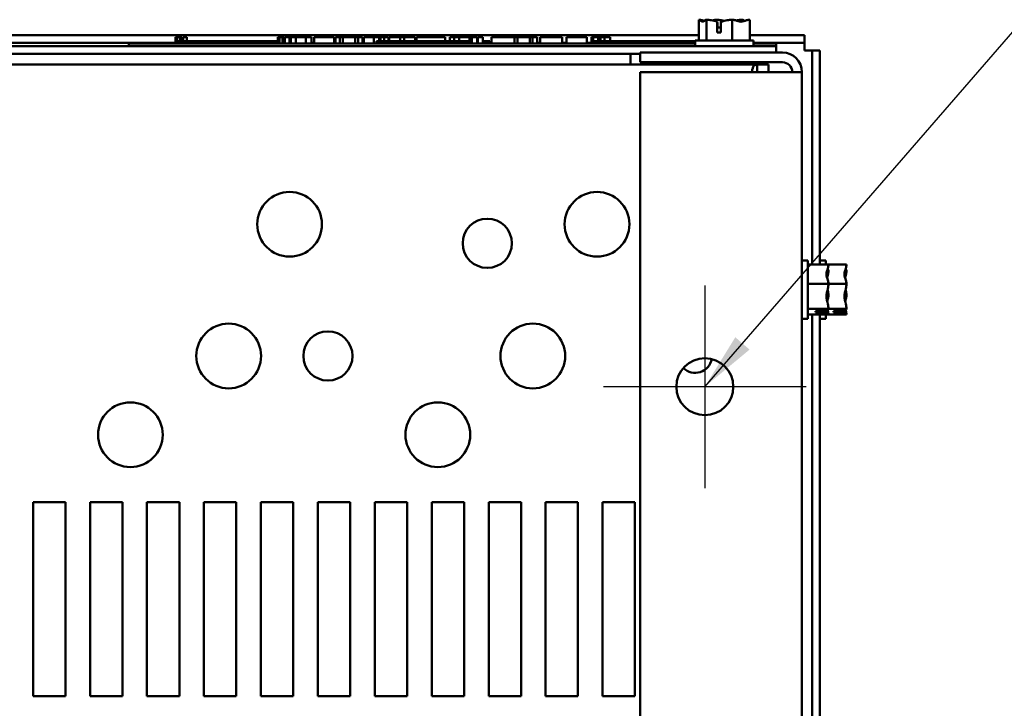
# Model space of a CAD drawing. Units: inches. Extents: x 0.05 to 2.15, y 0.02 to 1.67.
# Drawn here: x 0.36 to 0.53, y 0.41 to 0.53 of the extents above; entities that cross this region are included whole.
import ezdxf

# ---------------------------------------------------------------- set-up
doc = ezdxf.new("R2010")
doc.units = ezdxf.units.IN
doc.header["$LTSCALE"] = 0.1
doc.header["$MEASUREMENT"] = 0
for name, color, linetype, lineweight in [('Center Mark (ANSI)', 7, 'Continuous', 25), ('Symbol (ANSI)', 7, 'Continuous', 25), ('Visible (ANSI)', 7, 'Continuous', 50)]:
    doc.layers.add(name, color=color, linetype=linetype, lineweight=lineweight)
doc.styles.add('Note Text (ANSI)', font='tahoma.ttf')
doc.dimstyles.new('Default (ANSI)$7', dxfattribs={"dimscale": 0.1, "dimtxt": 0.1200000047683716, "dimasz": 0.0984251946210861, "dimexe": 0.125, "dimexo": 0.0625, "dimgap": 0.031496062992126, "dimtad": 0, "dimtih": 1, "dimtoh": 1, "dimrnd": 1e-08, "dimzin": 4, "dimdsep": 46, "dimtxsty": 'Note Text (ANSI)', "dimcen": 0.09, "dimdle": 0.3937007874015748, "dimclrd": 256, "dimclre": 256, "dimclrt": 256, "dimadec": 0, "dimazin": 1, "dimtfac": 1, "dimtofl": 0, "dimtmove": 0, "dimatfit": 3, "dimfxl": 1, "dimtolj": 1, "dimtzin": 4, "dimlwd": -1, "dimlwe": -1, "dimarcsym": 0})

msp = doc.modelspace()

# ---------------------------------------------------------------- linework, layer by layer
at = {"layer": 'Center Mark (ANSI)', "linetype": 'Continuous'}
for p, q in [((0.4787055761022729, 0.4859331142157817), (0.4787055761022729, 0.451155336438004)), ((0.4960944649911618, 0.4685442253268928), (0.4613166872133841, 0.4685442253268928))]:
    msp.add_line(p, q, dxfattribs=at)
at = {"layer": 'Visible (ANSI)'}
for p, q in [((0.4776684203567991, 0.5315220031047065), (0.4776592063408132, 0.5315220031047065)), ((0.4776592063408132, 0.5315220031047065), (0.4776592063408132, 0.527966447549151)), ((0.4776803044970403, 0.5315220031047067), (0.4776684203567991, 0.5315220031047067)), ((0.4789905083024541, 0.5315220031047052), (0.4789812942864683, 0.5315220031047052)), ((0.479020820474667, 0.5315220031047052), (0.4789905083024541, 0.5315220031047052)), ((0.4789905083024541, 0.5315220031047052), (0.4789905083024541, 0.5279664475491498)), ((0.4807379196461806, 0.5315220031047075), (0.4806865093177405, 0.5315220031047075)), ((0.4808373252470306, 0.5292997808824829), (0.4808373252469612, 0.5312006222840939)), ((0.480860111998806, 0.5308553364380386), (0.480860111998806, 0.5301886697713718)), ((0.4814530883926478, 0.5311908013280763), (0.4814530883925258, 0.5292997808824829)), ((0.4833702113972496, 0.5315220031047049), (0.4833398992250366, 0.531522003104705)), ((0.4833702113972496, 0.5315220031047049), (0.4833702113972495, 0.5279664475491495)), ((0.4833913095534766, 0.531522003104705), (0.4833702113972496, 0.5315220031047049)), ((0.4850965245847489, 0.5315220031047073), (0.4850569983965501, 0.5315220031047073)), ((0.4864186125304039, 0.5315220031047059), (0.4863975143741768, 0.5315220031047059)), ((0.4864186125304039, 0.5315220031047059), (0.4864186125304039, 0.5279664475491505)), ((0.4814530883925258, 0.5292997808824829), (0.4808373252470306, 0.5292997808824829)), ((0.480860111998806, 0.5301886697713718), (0.4814530883925831, 0.5301886697713726)), ((0.3310025105406604, 0.5288553364381173), (0.477659206340814, 0.5288553364381171)), ((0.3319277983245003, 0.5275442253270062), (0.3878277801852851, 0.5275442253270062)), ((0.3878277801852836, 0.5285220031047606), (0.3878277801852836, 0.5274108919936494)), ((0.3878277801852836, 0.5285220031047606), (0.3880071426942535, 0.5285220031047606)), ((0.3880071426942535, 0.5285220031047606), (0.3880071426942535, 0.5274108919936494)), ((0.3880071426942535, 0.5285220031047606), (0.3881281583629559, 0.5285220031047606)), ((0.3881281583629559, 0.5285220031047606), (0.3881281583629559, 0.5274108919936495)), ((0.3881281583629559, 0.5285220031047606), (0.3886370724697318, 0.5285220031047606)), ((0.3881500205467198, 0.5274108919936493), (0.3881500205467198, 0.5278553364380937)), ((0.3923166872133864, 0.5278553364380937), (0.3881500205467198, 0.5278553364380937)), ((0.3886370724697318, 0.5285220031047606), (0.3886370724697318, 0.527855336438094)), ((0.3886370724697318, 0.5285220031047606), (0.3887580881384344, 0.5285220031047606)), ((0.3887580881384344, 0.5285220031047606), (0.3889450141266981, 0.5285220031047606)), ((0.3887580881384344, 0.5285220031047606), (0.3887580881384343, 0.5278553364380939)), ((0.3889450141266981, 0.5285220031047606), (0.3889450141266981, 0.5278553364380939)), ((0.3891384230972138, 0.5285220031047606), (0.38978888231649, 0.5285220031047606)), ((0.3891384230972138, 0.5285220031047606), (0.3891384230972138, 0.5278553364380939)), ((0.38978888231649, 0.5285220031047606), (0.38978888231649, 0.5278553364380939)), ((0.3950944649911567, 0.5278553364380937), (0.3923166872133941, 0.5278553364380937)), ((0.3923166872133864, 0.5274108919936493), (0.3923166872133864, 0.5278553364380937)), ((0.3978722427689419, 0.5278553364380937), (0.3950944649911642, 0.5278553364380937)), ((0.3950944649911642, 0.5274108919936493), (0.3950944649911642, 0.5278553364380937)), ((0.4006500205467198, 0.5278553364380937), (0.397872242768942, 0.5278553364380937)), ((0.3978722427689419, 0.5274108919936493), (0.3978722427689419, 0.5278553364380937)), ((0.403411816299777, 0.5278553364380937), (0.4006500205467198, 0.5278553364380937)), ((0.4006500205467198, 0.5274108919936493), (0.4006500205467198, 0.5278553364380937)), ((0.405388234851018, 0.5278553364380936), (0.403411816299777, 0.5278553364380936)), ((0.403411816299777, 0.5274108919936492), (0.403411816299777, 0.5278553364380936)), ((0.405388234851018, 0.5285220031047598), (0.4055675973599878, 0.5285220031047598)), ((0.405388234851018, 0.5285220031047598), (0.405388234851018, 0.5274108919936487)), ((0.4055675973599878, 0.5285220031047598), (0.4056886130286904, 0.5285220031047598)), ((0.4055675973599878, 0.5285220031047598), (0.4055675973599878, 0.5274108919936487)), ((0.4056886130286904, 0.5285220031047598), (0.4061975271354662, 0.5285220031047598)), ((0.4056886130286904, 0.5285220031047598), (0.4056886130286904, 0.5274108919936488)), ((0.4061975271354662, 0.5285220031047598), (0.4063185428041688, 0.5285220031047598)), ((0.4061975271354662, 0.5285220031047598), (0.4061975271354662, 0.5274108919936488)), ((0.4063185428041688, 0.5285220031047598), (0.4065054687924325, 0.5285220031047598)), ((0.4063185428041688, 0.5285220031047598), (0.4063185428041688, 0.5274108919936487)), ((0.4065054687924325, 0.5285220031047598), (0.4065054687924325, 0.5274108919936487)), ((0.4065940695498754, 0.5278553364380936), (0.4065054687924325, 0.5278553364380936)), ((0.4065940695498754, 0.5285220031047598), (0.4074163277988276, 0.5285220031047598)), ((0.4065940695498754, 0.5285220031047598), (0.4065940695498754, 0.5274108919936487)), ((0.4074163277988276, 0.5285220031047598), (0.4074163277988276, 0.5274108919936487)), ((0.4074163277988276, 0.5285220031047629), (0.4076134593770981, 0.5285220031047629)), ((0.4075944649911642, 0.5278553364380936), (0.4074163277988276, 0.5278553364380936)), ((0.4075944649911642, 0.5274108919936492), (0.4075944649911642, 0.5278553364380936)), ((0.407613459377098, 0.5285220031047634), (0.4084598487034825, 0.5285220031047634)), ((0.4076134593770981, 0.5274108919936517), (0.4076134593770981, 0.5285220031047629)), ((0.4084598487034825, 0.5285220031047634), (0.410215656348642, 0.5285220031047629)), ((0.4084598487034825, 0.5274108919936524), (0.4084598487034825, 0.5285220031047634)), ((0.410215656348642, 0.5285220031047629), (0.411174597447152, 0.5285220031047629)), ((0.410215656348642, 0.5274108919936517), (0.410215656348642, 0.5285220031047629)), ((0.411174597447152, 0.5274108919936517), (0.411174597447152, 0.5285220031047629)), ((0.4111745974471534, 0.5275442253270062), (0.4116158003938856, 0.5275442253270062)), ((0.4116158003938843, 0.5285220031047629), (0.4150913991171227, 0.5285220031047629)), ((0.4116158003938843, 0.5274108919936517), (0.4116158003938843, 0.5285220031047629)), ((0.4150913991171227, 0.5274108919936517), (0.4150913991171227, 0.5285220031047629)), ((0.4150913991171242, 0.5275442253270062), (0.4153029964487203, 0.5275442253270062)), ((0.4153029964487188, 0.5285220031047629), (0.4160503402156328, 0.5285220031047629)), ((0.4153029964487188, 0.5274108919936517), (0.4153029964487188, 0.5285220031047629)), ((0.4160503402156328, 0.5285220031047629), (0.4165545721547554, 0.5285220031047632)), ((0.4160503402156328, 0.5274108919936517), (0.4160503402156328, 0.5285220031047629)), ((0.4165545721547554, 0.5285220031047632), (0.4186750475416018, 0.5285220031047632)), ((0.4165545721547554, 0.5274108919936521), (0.4165545721547554, 0.5285220031047632)), ((0.4186750475416018, 0.5285220031047632), (0.4191792794807245, 0.5285220031047628)), ((0.4186750475416018, 0.5274108919936521), (0.4186750475416018, 0.5285220031047632)), ((0.4191792794807245, 0.5285220031047628), (0.4199581377438335, 0.5285220031047628)), ((0.4191792794807244, 0.5274108919936517), (0.4191792794807244, 0.5285220031047628)), ((0.4199581377438335, 0.5274108919936517), (0.4199581377438335, 0.5285220031047628)), ((0.419958137743835, 0.5275442253270062), (0.4201697350754311, 0.5275442253270062)), ((0.4201697350754296, 0.5274108919936525), (0.4201697350754296, 0.5285220031047635)), ((0.4201697350754296, 0.5285220031047635), (0.4208675560626084, 0.528522003104763)), ((0.4208675560626084, 0.528522003104763), (0.4218790881815905, 0.5285220031047629)), ((0.4218791278464312, 0.5285220031047606), (0.4222616237992946, 0.5285220031047606)), ((0.4218791278464312, 0.5285220031047606), (0.4218791278464312, 0.5274108919936494)), ((0.4222616237992946, 0.5285220031047606), (0.4226452002492, 0.5285220031047606)), ((0.4223467045779084, 0.5274108919936492), (0.4223467045779084, 0.5278553364380936)), ((0.4265133712445751, 0.5278553364380936), (0.4223467045779085, 0.5278553364380936)), ((0.4226452002492, 0.5285220031047606), (0.4227835038705745, 0.5285220031047606)), ((0.4227835038705744, 0.5285220031047606), (0.4227835038705744, 0.527855336438094)), ((0.4227835040855085, 0.5285220031047628), (0.4230266169631439, 0.5285220031047628)), ((0.4230266157050214, 0.5285220031047606), (0.4236770749242976, 0.5285220031047606)), ((0.4230266157050214, 0.5285220031047606), (0.4230266157050214, 0.5278553364380939)), ((0.4236770749242976, 0.5285220031047606), (0.4236770749242976, 0.5278553364380939)), ((0.4236770749119151, 0.5285220031047629), (0.4243836734238121, 0.5285220031047629)), ((0.424383673423812, 0.5278553364380962), (0.424383673423812, 0.5285220031047629)), ((0.4245052293377077, 0.5285220031047642), (0.4263690866841075, 0.5285220031047642)), ((0.4245052293377077, 0.5278553364380976), (0.4245052293377077, 0.5285220031047642)), ((0.4263690866841075, 0.5285220031047628), (0.4271074263092515, 0.5285220031047628)), ((0.4263690866841075, 0.5278553364380962), (0.4263690866841075, 0.5285220031047628)), ((0.4292911490223453, 0.5278553364380936), (0.4265133712445827, 0.5278553364380936)), ((0.4265133712445751, 0.5274108919936492), (0.4265133712445751, 0.5278553364380936)), ((0.4271074263092515, 0.5285220031047642), (0.4289712836556513, 0.5285220031047642)), ((0.4271074263092515, 0.5278553364380962), (0.4271074263092515, 0.5285220031047628)), ((0.4289712836556513, 0.5278553364380975), (0.4289712836556513, 0.5285220031047642)), ((0.4292188975543276, 0.5278553364380969), (0.4292188975543276, 0.5285220031047635)), ((0.4292188975543276, 0.5285220031047635), (0.4298807019744262, 0.528522003104763)), ((0.4320689268001307, 0.5278553364380936), (0.4292911490223529, 0.5278553364380936)), ((0.4292911490223529, 0.5274108919936492), (0.4292911490223529, 0.5278553364380936)), ((0.4298807019744262, 0.528522003104763), (0.4316725261866658, 0.5285220031047628)), ((0.4316725261866658, 0.5285220031047628), (0.4334643503989052, 0.528522003104763)), ((0.4348467045779084, 0.5278553364380936), (0.4320689268001308, 0.5278553364380936)), ((0.4320689268001307, 0.5274108919936492), (0.4320689268001307, 0.5278553364380936)), ((0.4334643503989052, 0.528522003104763), (0.4341306568898887, 0.5285220031047635)), ((0.4341306568898887, 0.5278553364380969), (0.4341306568898887, 0.5285220031047635)), ((0.4376085003309656, 0.5278553364380936), (0.4348467045779084, 0.5278553364380935)), ((0.4348467045779084, 0.5274108919936492), (0.4348467045779084, 0.5278553364380935)), ((0.4349410296491931, 0.527855336438096), (0.4349410296491931, 0.5285220031047628)), ((0.4349410296491931, 0.5285220031047628), (0.4356793692743369, 0.5285220031047628)), ((0.4356793692743369, 0.527855336438096), (0.4356793692743369, 0.5285220031047628)), ((0.4356793692743369, 0.5285220031047634), (0.4365257586007214, 0.5285220031047634)), ((0.4365257586007214, 0.5278553364380967), (0.4365257586007214, 0.5285220031047634)), ((0.4365257586007214, 0.5285220031047634), (0.4382815662458807, 0.5285220031047628)), ((0.438697935613111, 0.5278553364380935), (0.4376085003309656, 0.5278553364380935)), ((0.4376085003309656, 0.527410891993649), (0.4376085003309656, 0.5278553364380935)), ((0.4382815662458807, 0.527855336438096), (0.4382815662458807, 0.5285220031047628)), ((0.4382815662458807, 0.5285220031047628), (0.438697935613111, 0.5285220031047628)), ((0.438697935613111, 0.5285220031047598), (0.4390804315659744, 0.5285220031047598)), ((0.438697935613111, 0.5285220031047598), (0.438697935613111, 0.5274108919936485)), ((0.4390804315659744, 0.5285220031047598), (0.4394640080158798, 0.5285220031047598)), ((0.4394640080158798, 0.5285220031047598), (0.4396023116372542, 0.5285220031047598)), ((0.4396023116372541, 0.5285220031047598), (0.4396023116372541, 0.5274108919936488)), ((0.4397406152586285, 0.5278553364380935), (0.4396023116372541, 0.5278553364380935)), ((0.4397406152586285, 0.5285220031047598), (0.4405628735075805, 0.5285220031047598)), ((0.4397406152586285, 0.5285220031047598), (0.4397406152586285, 0.5274108919936485)), ((0.4405628735075805, 0.5285220031047598), (0.4405628735075805, 0.5274108919936485)), ((0.4417911490223528, 0.5278553364380935), (0.4405628735075805, 0.5278553364380935)), ((0.4417911490223528, 0.527410891993649), (0.4417911490223528, 0.5278553364380935)), ((0.4417911490223541, 0.5275442253270062), (0.4420678078601872, 0.5275442253270062)), ((0.4420678078601858, 0.5274108919936517), (0.4420678078601858, 0.5285220031047628)), ((0.4420678078601858, 0.5285220031047628), (0.4460161240263518, 0.5285220031047628)), ((0.4460161240263518, 0.5285220031047628), (0.4465203559654745, 0.5285220031047632)), ((0.4460161240263518, 0.5274108919936517), (0.4460161240263518, 0.5285220031047628)), ((0.4465203559654745, 0.527410891993652), (0.4465203559654745, 0.5285220031047632)), ((0.4465203559654745, 0.5285220031047632), (0.4486408313523207, 0.5285220031047632)), ((0.4486408313523207, 0.527410891993652), (0.4486408313523207, 0.5285220031047632)), ((0.4486408313523207, 0.5285220031047632), (0.4491450632914435, 0.5285220031047626)), ((0.4491450632914435, 0.5274108919936517), (0.4491450632914435, 0.5285220031047626)), ((0.4491450632914435, 0.5285220031047626), (0.4499239215545526, 0.5285220031047626)), ((0.4499239215545526, 0.5274108919936517), (0.4499239215545526, 0.5285220031047626)), ((0.4499239215545538, 0.5275442253270061), (0.4504506638481016, 0.5275442253270061)), ((0.4504506638481003, 0.5285220031047626), (0.4520443969413988, 0.5285220031047626)), ((0.4504506638481003, 0.5274108919936517), (0.4504506638481003, 0.5285220031047626)), ((0.4520443969413988, 0.5285220031047628), (0.4536426321055823, 0.5285220031047629)), ((0.4536426321055823, 0.5285220031047629), (0.4542188971788654, 0.5285220031047632)), ((0.4542188971788653, 0.5274108919936521), (0.4542188971788653, 0.5285220031047632)), ((0.4542188971788665, 0.5275442253270061), (0.4549527347331254, 0.5275442253270061)), ((0.4549527347331243, 0.5274108919936517), (0.4549527347331243, 0.5285220031047626)), ((0.4549527347331243, 0.5285220031047626), (0.4584283334563626, 0.5285220031047626)), ((0.4584283334563626, 0.5274108919936517), (0.4584283334563626, 0.5285220031047626)), ((0.4584283334563639, 0.5275442253270062), (0.4592387062156682, 0.5275442253270062)), ((0.4592387062156669, 0.5285220031047626), (0.4595578969103936, 0.5285220031047626)), ((0.4592387062156669, 0.5274108919936517), (0.4592387062156669, 0.5285220031047626)), ((0.4595578969103936, 0.5285220031047606), (0.4597253739519016, 0.5285220031047606)), ((0.4595578969103936, 0.5285220031047606), (0.4595578969103936, 0.5274108919936495)), ((0.4595643055666904, 0.527410891993649), (0.4595643055666904, 0.5278553364380935)), ((0.4637309722333571, 0.5278553364380935), (0.4595643055666904, 0.5278553364380935)), ((0.4597253739519016, 0.5285220031047606), (0.4601543312775704, 0.5285220031047605)), ((0.4601543312775704, 0.5285220031047605), (0.4603920406268076, 0.5285220031047606)), ((0.4603920406268076, 0.5285220031047606), (0.4603920406268076, 0.5278553364380939)), ((0.4603920406268076, 0.5285220031047606), (0.4605692421416935, 0.5285220031047606)), ((0.4605692421416935, 0.5285220031047606), (0.4605692421416935, 0.5278553364380939)), ((0.4605692421416935, 0.5285220031047626), (0.4608015490057206, 0.5285220031047626)), ((0.4608015490057206, 0.5285220031047606), (0.4614520082249968, 0.5285220031047606)), ((0.4608015490057206, 0.5285220031047606), (0.4608015490057206, 0.5278553364380939)), ((0.4614520082249968, 0.5285220031047606), (0.4614520082249968, 0.5278553364380939)), ((0.4614520082249968, 0.5285220031047626), (0.462457686898459, 0.5285220031047626)), ((0.4624576868984591, 0.527855336438096), (0.4624576868984591, 0.5285220031047626)), ((0.4665087500111273, 0.5278553364380935), (0.4637309722333647, 0.5278553364380935)), ((0.4637309722333571, 0.527410891993649), (0.4637309722333571, 0.5278553364380935)), ((0.4692865277889127, 0.5278553364380935), (0.466508750011135, 0.5278553364380935)), ((0.4665087500111349, 0.527410891993649), (0.4665087500111349, 0.5278553364380935)), ((0.4720643055666903, 0.5278553364380935), (0.4692865277889127, 0.5278553364380935)), ((0.4692865277889127, 0.527410891993649), (0.4692865277889127, 0.5278553364380935)), ((0.4748261013197476, 0.5278553364380935), (0.4720643055666904, 0.5278553364380935)), ((0.4720643055666904, 0.527410891993649), (0.4720643055666904, 0.5278553364380935)), ((0.4770389094356083, 0.5278553364380933), (0.4748261013197476, 0.5278553364380933)), ((0.4748261013197476, 0.5274108919936489), (0.4748261013197476, 0.5278553364380933)), ((0.4870389094356085, 0.5279664475491506), (0.4770389094356086, 0.5279664475491507)), ((0.4770389094356086, 0.5279664475491507), (0.4770389094356086, 0.5269664475491508)), ((0.4864186125304049, 0.5288553364381171), (0.4958389094356076, 0.5288553364381171)), ((0.4870389094356085, 0.5279664475491507), (0.4870389094356085, 0.5269664475491507)), ((0.4870389094356094, 0.5275442253270061), (0.4958389094356076, 0.5275442253270061)), ((0.4958389094356076, 0.5288553364381171), (0.4958389094356076, 0.5275442253270061)), ((0.4958389094356076, 0.5275442253270133), (0.4958389094356076, 0.5262331142159026)), ((0.3295692257522496, 0.5269664475491354), (0.4909277983244974, 0.5269664475491341)), ((0.3798166872133865, 0.5274108919936485), (0.3818166872133865, 0.527410891993648)), ((0.3798166872133865, 0.5269664475492042), (0.3798166872133865, 0.5274108919936485)), ((0.4770389094356083, 0.5274108919936478), (0.3818166872133865, 0.527410891993648)), ((0.4920389094356063, 0.5258775586602266), (0.4675944649911621, 0.5258775586602268)), ((0.4675944649911621, 0.5258775586602268), (0.4675944649911621, 0.5242108919935601)), ((0.4889277983244975, 0.5274108919936478), (0.4870389094356084, 0.5274108919936478)), ((0.4889277983244975, 0.5274108919936478), (0.4909277983244974, 0.5274108919936484)), ((0.4909277983244974, 0.5269664475492039), (0.4909277983244974, 0.5274108919936484)), ((0.4909277983244974, 0.5269664475491341), (0.4909277983244974, 0.5258775586602514)), ((0.4958389094356076, 0.5262331142159025), (0.4971500205467187, 0.5262331142159021)), ((0.4984611316578297, 0.5262331142158946), (0.4971500205467187, 0.5262331142158946)), ((0.4971500205467187, 0.5262331142158946), (0.4971500205467185, 0.4894995099692416)), ((0.4984611316578297, 0.5262331142158946), (0.4984611316578296, 0.4894995099692416)), ((0.3295692257522497, 0.5256553364380242), (0.467594464991162, 0.5256553364380232)), ((0.4659277983244976, 0.5252713208845438), (0.4659277983244976, 0.525655336438099)), ((0.4659277983244976, 0.523822003104768), (0.4659277983244976, 0.5252713208845438)), ((0.4675944649911621, 0.5242108919935601), (0.4920389094356063, 0.52421089199356)), ((0.4787055761022737, 0.5242108919935963), (0.4787055761022737, 0.5238220031047054)), ((0.4853722427689404, 0.5242108919935962), (0.4853722427689404, 0.5238220031047053)), ((0.1664167423775188, 0.5238220031046935), (0.4876610764936972, 0.5238220031046927)), ((0.4920389094356063, 0.5225442253268925), (0.4675944649911621, 0.5225442253268925)), ((0.4675944649911621, 0.5225442253268925), (0.4675944649911613, 0.1925442253268955)), ((0.4876610764936972, 0.5238220031046927), (0.4876610764936972, 0.5225442253269196)), ((0.4876610764936973, 0.5238220031046928), (0.4896085198274259, 0.5238220031046934)), ((0.4896085198274258, 0.5238220031046934), (0.4896085198274258, 0.5225442253269202)), ((0.4920389094356063, 0.5225442253268924), (0.4953722427689396, 0.5225442253268933)), ((0.4953722427689396, 0.5225442253268933), (0.4953722427689388, 0.192544225326896)), ((0.4963722427689398, 0.4902108919935819), (0.4953722427689398, 0.4902108919935819)), ((0.4963722427689396, 0.480210891993582), (0.4963722427689398, 0.4902108919935819)), ((0.4999277983244953, 0.489499509969157), (0.4963722427689398, 0.489499509969157)), ((0.4994611316578298, 0.4902108919936755), (0.4984611316578298, 0.4902108919936755)), ((0.4994611316578298, 0.4894995099692521), (0.4994611316578298, 0.4902108919936753)), ((0.5030166872133854, 0.4894995099692504), (0.4999277983244954, 0.4894995099692504)), ((0.4999277983244953, 0.4894766895137602), (0.4999277983244953, 0.489499509969157)), ((0.5030166872133854, 0.4894766895138538), (0.5030166872133854, 0.4894995099692504)), ((0.4999277983244954, 0.4884784605332956), (0.4999277983244954, 0.488515003611827)), ((0.5030166872133854, 0.4884784605333892), (0.5030166872133854, 0.4885150036119205)), ((0.4999277983244953, 0.4862022596624792), (0.4963722427689398, 0.4862022596624792)), ((0.4999277983244953, 0.4862022596624792), (0.4999277983244953, 0.4862250801178759)), ((0.5030166872133854, 0.4862022596625727), (0.4999277983244954, 0.4862022596625727)), ((0.4999277983244953, 0.4861725778955152), (0.4999277983244953, 0.4862022596624792)), ((0.5030166872133854, 0.4862022596625727), (0.5030166872133854, 0.4862250801179693)), ((0.5030166872133854, 0.4861725778956087), (0.5030166872133854, 0.4862022596625727)), ((0.4999277983244953, 0.484196703869288), (0.4999277983244953, 0.4842492060916486)), ((0.5030166872133854, 0.4841967038693814), (0.5030166872133854, 0.4842492060917421)), ((0.4999277983244952, 0.4819136416869042), (0.4963722427689398, 0.4819136416869042)), ((0.4999277983244952, 0.4819136416869042), (0.4999277983244952, 0.4819433234538681)), ((0.5030166872133853, 0.4819136416869977), (0.4999277983244954, 0.4819136416869977)), ((0.4999277983244952, 0.4819067803753369), (0.4999277983244952, 0.4819136416869042)), ((0.5030166872133853, 0.4819136416869977), (0.5030166872133853, 0.4819433234539617)), ((0.5030166872133853, 0.4819067803754303), (0.5030166872133853, 0.4819136416869977)), ((0.4963722427689398, 0.4802108919935819), (0.4953722427689397, 0.4802108919935819)), ((0.4999277983244952, 0.4809222740180069), (0.4963722427689398, 0.4809222740180069)), ((0.4971500205467185, 0.480922274018091), (0.497150020546718, 0.361721732191468)), ((0.4977055761022731, 0.4814956054480092), (0.499606417503884, 0.4814956054480238)), ((0.4977055761022731, 0.4813562243847431), (0.4977055761022731, 0.4814956054480092)), ((0.4995965965478664, 0.4813562243847175), (0.4977055761022731, 0.4813562243847431)), ((0.4984611316578296, 0.480922274018091), (0.4984611316578292, 0.361721732191468)), ((0.4994611316578298, 0.4802108919936754), (0.4984611316578297, 0.4802108919936754)), ((0.4985944649911619, 0.4814956054480162), (0.4985944649911619, 0.4814445679356647)), ((0.4985944649911619, 0.4814445679356647), (0.4992611316578286, 0.4814445679356647)), ((0.4994611316578296, 0.4802108919936754), (0.4994611316578296, 0.4809222740181013)), ((0.4999277983244953, 0.4809291353295742), (0.4999277983244953, 0.4809450944734035)), ((0.4999277983244952, 0.4809222740180069), (0.4999277983244952, 0.4809291353295742)), ((0.5030166872133853, 0.4809222740181004), (0.4999277983244954, 0.4809222740181004)), ((0.5007944649911631, 0.4814956054481027), (0.5026953063927742, 0.4814956054481173)), ((0.5007944649911631, 0.4813562243848366), (0.5007944649911631, 0.4814956054481027)), ((0.5026854854367564, 0.481356224384811), (0.5007944649911631, 0.4813562243848366)), ((0.5016833538800519, 0.4814956054481097), (0.5016833538800519, 0.4814445679357582)), ((0.5016833538800519, 0.4814445679357582), (0.5023500205467187, 0.4814445679357581)), ((0.5030166872133853, 0.4809291353296678), (0.5030166872133853, 0.480945094473497)), ((0.5030166872133853, 0.4809222740181004), (0.5030166872133853, 0.4809291353296678)), ((0.3633722427689408, 0.4154331142158037), (0.3633722427689408, 0.4487664475491366)), ((0.3633722427689408, 0.4487664475491366), (0.3689277983244964, 0.4487664475491366)), ((0.3689277983244964, 0.4487664475491366), (0.3689277983244963, 0.4154331142158037)), ((0.3731500205467185, 0.4154331142158037), (0.3731500205467186, 0.4487664475491366)), ((0.3731500205467186, 0.4487664475491366), (0.3787055761022741, 0.4487664475491366)), ((0.378705576102274, 0.4487664475491366), (0.378705576102274, 0.4154331142158036)), ((0.3829277983244963, 0.4154331142158036), (0.3829277983244963, 0.4487664475491366)), ((0.3829277983244963, 0.4487664475491366), (0.3884833538800518, 0.4487664475491366)), ((0.3884833538800518, 0.4487664475491366), (0.3884833538800517, 0.4154331142158036)), ((0.3927055761022738, 0.4154331142158036), (0.392705576102274, 0.4487664475491366)), ((0.392705576102274, 0.4487664475491366), (0.3982611316578295, 0.4487664475491366)), ((0.3982611316578294, 0.4487664475491366), (0.3982611316578294, 0.4154331142158036)), ((0.4024833538800516, 0.4154331142158036), (0.4024833538800517, 0.4487664475491366)), ((0.4024833538800517, 0.4487664475491366), (0.4080389094356072, 0.4487664475491366)), ((0.4080389094356073, 0.4487664475491366), (0.4080389094356071, 0.4154331142158036)), ((0.4122611316578293, 0.4154331142158035), (0.4122611316578295, 0.4487664475491366)), ((0.4122611316578295, 0.4487664475491366), (0.4178166872133849, 0.4487664475491366)), ((0.417816687213385, 0.4487664475491366), (0.4178166872133849, 0.4154331142158035)), ((0.4220389094356071, 0.4154331142158035), (0.4220389094356071, 0.4487664475491366)), ((0.4220389094356071, 0.4487664475491366), (0.4275944649911626, 0.4487664475491366)), ((0.4275944649911626, 0.4487664475491366), (0.4275944649911625, 0.4154331142158035)), ((0.4318166872133847, 0.4154331142158035), (0.4318166872133848, 0.4487664475491365)), ((0.4318166872133848, 0.4487664475491365), (0.4373722427689403, 0.4487664475491365)), ((0.4373722427689403, 0.4487664475491365), (0.4373722427689403, 0.4154331142158034)), ((0.4415944649911625, 0.4154331142158035), (0.4415944649911625, 0.4487664475491365)), ((0.4415944649911625, 0.4487664475491365), (0.447150020546718, 0.4487664475491365)), ((0.447150020546718, 0.4487664475491365), (0.4471500205467179, 0.4154331142158034)), ((0.4513722427689401, 0.4154331142158034), (0.4513722427689402, 0.4487664475491365)), ((0.4513722427689402, 0.4487664475491365), (0.4569277983244957, 0.4487664475491365)), ((0.4569277983244957, 0.4487664475491365), (0.4569277983244957, 0.4154331142158034)), ((0.4611500205467177, 0.4154331142158034), (0.4611500205467179, 0.4487664475491365)), ((0.4611500205467179, 0.4487664475491365), (0.4667055761022735, 0.4487664475491365)), ((0.4667055761022735, 0.4487664475491365), (0.4667055761022734, 0.4154331142158034)), ((0.3689277983244963, 0.4154331142158037), (0.3633722427689408, 0.4154331142158037)), ((0.378705576102274, 0.4154331142158036), (0.3731500205467185, 0.4154331142158037)), ((0.3884833538800517, 0.4154331142158036), (0.3829277983244963, 0.4154331142158036)), ((0.3982611316578294, 0.4154331142158036), (0.3927055761022738, 0.4154331142158036)), ((0.4080389094356071, 0.4154331142158036), (0.4024833538800517, 0.4154331142158036)), ((0.4178166872133849, 0.4154331142158035), (0.4122611316578294, 0.4154331142158035)), ((0.4275944649911625, 0.4154331142158035), (0.4220389094356071, 0.4154331142158035)), ((0.4373722427689403, 0.4154331142158034), (0.4318166872133847, 0.4154331142158034)), ((0.4471500205467179, 0.4154331142158034), (0.4415944649911625, 0.4154331142158034)), ((0.4569277983244957, 0.4154331142158034), (0.4513722427689401, 0.4154331142158034)), ((0.4667055761022734, 0.4154331142158034), (0.4611500205467177, 0.4154331142158034))]:
    msp.add_line(p, q, dxfattribs=at)
for centre, radius in [((0.4074166872133852, 0.4964220031046918), 0.0055555555555555), ((0.4601944649911625, 0.4964220031046918), 0.0055555555555555), ((0.4413540694422775, 0.493155336438025), 0.0042222222222222), ((0.3969500205467186, 0.473822003104692), 0.0055555555555555), ((0.4491722427689405, 0.4738220031046919), 0.0055555555555555), ((0.4139944649911628, 0.473822003104692), 0.0042222222222222), ((0.478705576102273, 0.4685442253268929), 0.0048888888888889), ((0.3800833538800519, 0.460310891993581), 0.0055555555555555), ((0.4328611316578292, 0.4603108919935809), 0.0055555555555555)]:
    msp.add_circle(centre, radius, dxfattribs=at)
for centre, radius, start, end in [((0.4920389094356063, 0.5225442253268933), 0.0033333333333333, 0, 90), ((0.4920389094356063, 0.5225442253268933), 0.0016666666666667, 0, 90), ((0.477038909435607, 0.4738220031046919), 0.0028888888888889, 225.656168039754, 349.3949687076545)]:
    msp.add_arc(centre, radius, start, end, dxfattribs=at)
for points, knots in [([(0.4776684203567991, 0.5315220031047065), (0.4777444063059534, 0.5315220031047065), (0.4778346883254005, 0.5314788704528004), (0.4780396953842898, 0.531339198235142), (0.4781916960130272, 0.5311729323850003), (0.4783248573216337, 0.5311729323850001), (0.4784580186302402, 0.531172932385), (0.4786100192589774, 0.5313391982351414), (0.4788150263178668, 0.5314788704527994), (0.4789053083373139, 0.5315220031047053), (0.4789812942864683, 0.5315220031047052)], [-0.2419011823540258, -0.2419011823540258, -0.2419011823540258, -0.2419011823540258, -0.1540153016615013, -0.1540153016615013, 0, 0, 0, 0.1540153016615015, 0.1540153016615015, 0.2419011823540258, 0.2419011823540258, 0.2419011823540258, 0.2419011823540258]), ([(0.4785854915387031, 0.5313076702962441), (0.4784638278514301, 0.531350113597989), (0.478344207191149, 0.5313946118068427), (0.4780610231307508, 0.5314788704528005), (0.4778542963187158, 0.5315220031047067), (0.4776803044970403, 0.5315220031047067)], [0.0959719029130083, 0.0959719029130083, 0.0959719029130083, 0.0959719029130083, 0.1540153016615019, 0.1540153016615019, 0.2419011823540258, 0.2419011823540258, 0.2419011823540258, 0.2419011823540258]), ([(0.479020820474667, 0.5315220031047052), (0.479270798245497, 0.5315220031047052), (0.479567807076979, 0.5314788704527991), (0.4801333729570835, 0.5313617436424578), (0.4804933945764275, 0.5312530820213814), (0.4808373252468923, 0.5312006222840939)], [-0.2419011823540256, -0.2419011823540256, -0.2419011823540256, -0.2419011823540256, -0.1540153016615013, -0.1540153016615013, -0.0390468539702819, -0.0390468539702819, -0.0390468539702819, -0.0390468539702819]), ([(0.4806865093177405, 0.5315220031047075), (0.480512517496065, 0.5315220031047075), (0.48030579068403, 0.5314788704528013), (0.4800921133772526, 0.5314152928611963), (0.4800479595954521, 0.5314008494934007), (0.4800030592002268, 0.5313855276535814)], [-0.2419011823540256, -0.2419011823540256, -0.2419011823540256, -0.2419011823540256, -0.1540153016615018, -0.1540153016615018, -0.1317898456951445, -0.1317898456951445, -0.1317898456951445, -0.1317898456951445]), ([(0.4820383420867776, 0.5313073375303758), (0.4818635774616908, 0.5313499439522757), (0.4816917492978927, 0.5313946146121256), (0.4812849062484924, 0.5314788704528013), (0.4809878974170104, 0.5315220031047075), (0.4807379196461806, 0.5315220031047075)], [0.0959767614387853, 0.0959767614387853, 0.0959767614387853, 0.0959767614387853, 0.1540153016615013, 0.1540153016615013, 0.2419011823540256, 0.2419011823540256, 0.2419011823540256, 0.2419011823540256]), ([(0.4808373252469612, 0.5312006222840939), (0.4808415956343081, 0.5311707868266563), (0.4808452344027901, 0.5311398999172927), (0.4808555652743406, 0.531034284110583), (0.480860111998806, 0.5309375416893523), (0.480860111998806, 0.5308553364380386)], [0.186734164414194, 0.186734164414194, 0.186734164414194, 0.186734164414194, 0.1977555232265684, 0.1977555232265684, 0.2259437039020446, 0.2259437039020446, 0.2259437039020446, 0.2259437039020446]), ([(0.4814530883927687, 0.5311908013280763), (0.4818180866186116, 0.5312368946587159), (0.4822054390977522, 0.5313572066421616), (0.4827929126227247, 0.5314788704527988), (0.4830899214542067, 0.531522003104705), (0.4833398992250366, 0.531522003104705)], [0.031189129976491, 0.031189129976491, 0.031189129976491, 0.031189129976491, 0.1540153016615013, 0.1540153016615013, 0.2419011823540256, 0.2419011823540256, 0.2419011823540256, 0.2419011823540256]), ([(0.4833913095534766, 0.531522003104705), (0.4835653013751521, 0.531522003104705), (0.483772028187187, 0.531478870452799), (0.4842414511795882, 0.5313391982351411), (0.4845895006095703, 0.5311729323849996), (0.4848944119638267, 0.5311729323849997), (0.4851993233180833, 0.5311729323849997), (0.4855473727480652, 0.5313391982351414), (0.4860167957404665, 0.5314788704527996), (0.4862235225525014, 0.5315220031047058), (0.4863975143741768, 0.5315220031047059)], [-0.2419011823540256, -0.2419011823540256, -0.2419011823540256, -0.2419011823540256, -0.1540153016615011, -0.1540153016615011, 0, 0, 0, 0.1540153016615012, 0.1540153016615012, 0.2419011823540255, 0.2419011823540255, 0.2419011823540255, 0.2419011823540255]), ([(0.4850569983965501, 0.5315220031047071), (0.4848070206257202, 0.5315220031047073), (0.4845100117942381, 0.5314788704528011), (0.4842030139357024, 0.5314152922186524), (0.4841395648233777, 0.531400906263869), (0.4840750396029194, 0.5313856629710073)], [-0.2419011823540256, -0.2419011823540256, -0.2419011823540256, -0.2419011823540256, -0.1540153016615013, -0.1540153016615013, -0.1317887328600674, -0.1317887328600674, -0.1317887328600674, -0.1317887328600674]), ([(0.4854918391222981, 0.5313076702962441), (0.4854387059884184, 0.5313501135979891), (0.4853864650881139, 0.5313946118068428), (0.4852627925533503, 0.531478870452801), (0.4851725105339032, 0.531522003104707), (0.4850965245847489, 0.5315220031047071)], [0.0959719029130056, 0.0959719029130056, 0.0959719029130056, 0.0959719029130056, 0.1540153016615015, 0.1540153016615015, 0.2419011823540252, 0.2419011823540252, 0.2419011823540252, 0.2419011823540252]), ([(0.4868222306641165, 0.5225395486901127), (0.4868383616780567, 0.5230669757886524), (0.4869535853467475, 0.5234547735621846), (0.4871632128815591, 0.523648633250601), (0.4872942511894191, 0.5237698150674609), (0.487461551891905, 0.5238220031046927), (0.4876610764936972, 0.5238220031046927)], [-1.54307636048872, -1.54307636048872, -1.54307636048872, -1.54307636048872, -1.190296208396232, -1.190296208396232, -1.190296208396232, -0.9697731067039297, -0.9697731067039297, -0.9697731067039297, -0.9697731067039297]), ([(0.4999277983244953, 0.4894766895137602), (0.4999277983244953, 0.4892884942722814), (0.4998846656725892, 0.4890648917952426), (0.4997449934549311, 0.4885571485429448), (0.4995787276047895, 0.4881806869030163), (0.4995787276047895, 0.4878508848158181), (0.4995787276047895, 0.4875210827286198), (0.4997449934549311, 0.4871446210886913), (0.4998846656725892, 0.4866368778363935), (0.4999277983244953, 0.4864132753593548), (0.4999277983244953, 0.4862250801178759)], [-0.2419011823540256, -0.2419011823540256, -0.2419011823540256, -0.2419011823540256, -0.1540153016615018, -0.1540153016615018, 0, 0, 0, 0.1540153016615019, 0.1540153016615019, 0.2419011823540258, 0.2419011823540258, 0.2419011823540258, 0.2419011823540258]), ([(0.4999277983244953, 0.488515003611827), (0.4999277983244953, 0.4885715873287091), (0.4998846656725892, 0.4886388167610554), (0.4998210874384403, 0.4887083072595632), (0.499806701483657, 0.4887226692830195), (0.4997914581907952, 0.4887372748889262)], [-0.2419011823540256, -0.2419011823540256, -0.2419011823540256, -0.2419011823540256, -0.1540153016615013, -0.1540153016615013, -0.1317887328599935, -0.1317887328599935, -0.1317887328599935, -0.1317887328599935]), ([(0.5030166872133854, 0.4894766895138538), (0.5030166872133854, 0.4892884942723748), (0.5029735545614792, 0.4890648917953361), (0.5028338823438211, 0.4885571485430382), (0.5026676164936795, 0.4881806869031097), (0.5026676164936795, 0.4878508848159115), (0.5026676164936795, 0.4875210827287134), (0.5028338823438211, 0.4871446210887849), (0.5029735545614792, 0.486636877836487), (0.5030166872133854, 0.4864132753594483), (0.5030166872133854, 0.4862250801179693)], [-0.2419011823540256, -0.2419011823540256, -0.2419011823540256, -0.2419011823540256, -0.1540153016615018, -0.1540153016615018, 0, 0, 0, 0.1540153016615019, 0.1540153016615019, 0.2419011823540258, 0.2419011823540258, 0.2419011823540258, 0.2419011823540258]), ([(0.5030166872133854, 0.4885150036119205), (0.5030166872133854, 0.4885715873288027), (0.5029735545614792, 0.4886388167611489), (0.5029099763273304, 0.4887083072596566), (0.502895590372547, 0.488722669283113), (0.5028803470796852, 0.4887372748890197)], [-0.2419011823540256, -0.2419011823540256, -0.2419011823540256, -0.2419011823540256, -0.1540153016615013, -0.1540153016615013, -0.1317887328600008, -0.1317887328600008, -0.1317887328600008, -0.1317887328600008]), ([(0.4997134655160326, 0.4872050056142851), (0.4997559088177776, 0.4873761671686287), (0.4998004070266313, 0.4875444545073101), (0.4998846656725892, 0.4879428496655496), (0.4999277983244953, 0.4882336815749345), (0.4999277983244953, 0.4884784605332956)], [0.0959719029129995, 0.0959719029129995, 0.0959719029129995, 0.0959719029129995, 0.1540153016615015, 0.1540153016615015, 0.2419011823540252, 0.2419011823540252, 0.2419011823540252, 0.2419011823540252]), ([(0.5028023544049227, 0.4872050056143788), (0.5028447977066676, 0.4873761671687223), (0.5028892959155212, 0.4875444545074036), (0.5029735545614792, 0.487942849665643), (0.5030166872133854, 0.4882336815750279), (0.5030166872133854, 0.4884784605333892)], [0.0959719029130091, 0.0959719029130091, 0.0959719029130091, 0.0959719029130091, 0.1540153016615015, 0.1540153016615015, 0.2419011823540252, 0.2419011823540252, 0.2419011823540252, 0.2419011823540252]), ([(0.4999277983244953, 0.4861725778955152), (0.4999277983244953, 0.4859277989371541), (0.4998846656725891, 0.4856369670277691), (0.4997449934549311, 0.4849765631650804), (0.4995787276047895, 0.4844869126969792), (0.4995787276047895, 0.4840579506746917), (0.4995787276047895, 0.4836289886524042), (0.4997449934549311, 0.483139338184303), (0.4998846656725891, 0.4824789343216142), (0.4999277983244952, 0.4821881024122293), (0.4999277983244952, 0.4819433234538681)], [-0.2419011823540258, -0.2419011823540258, -0.2419011823540258, -0.2419011823540258, -0.1540153016615013, -0.1540153016615013, 0, 0, 0, 0.1540153016615015, 0.1540153016615015, 0.2419011823540258, 0.2419011823540258, 0.2419011823540258, 0.2419011823540258]), ([(0.4999277983244953, 0.4842492060916486), (0.4999277983244953, 0.4844939850500098), (0.4998846656725892, 0.4847848169593946), (0.4998210880809843, 0.4850854271149454), (0.4998066447131887, 0.4851475444984682), (0.4997913228733693, 0.4852107122489259)], [-0.2419011823540251, -0.2419011823540251, -0.2419011823540251, -0.2419011823540251, -0.1540153016615016, -0.1540153016615016, -0.131789845695119, -0.131789845695119, -0.131789845695119, -0.131789845695119]), ([(0.5030166872133854, 0.4861725778956087), (0.5030166872133854, 0.4859277989372476), (0.5029735545614792, 0.4856369670278626), (0.5028338823438211, 0.4849765631651739), (0.5026676164936795, 0.4844869126970727), (0.5026676164936795, 0.4840579506747852), (0.5026676164936795, 0.4836289886524977), (0.5028338823438211, 0.4831393381843965), (0.5029735545614792, 0.4824789343217077), (0.5030166872133853, 0.4821881024123228), (0.5030166872133853, 0.4819433234539617)], [-0.2419011823540258, -0.2419011823540258, -0.2419011823540258, -0.2419011823540258, -0.1540153016615013, -0.1540153016615013, 0, 0, 0, 0.1540153016615015, 0.1540153016615015, 0.2419011823540258, 0.2419011823540258, 0.2419011823540258, 0.2419011823540258]), ([(0.5030166872133854, 0.4842492060917421), (0.5030166872133854, 0.4844939850501032), (0.5029735545614792, 0.4847848169594882), (0.5029099769698743, 0.4850854271150389), (0.5028955336020787, 0.4851475444985617), (0.5028802117622594, 0.4852107122490193)], [-0.2419011823540251, -0.2419011823540251, -0.2419011823540251, -0.2419011823540251, -0.1540153016615016, -0.1540153016615016, -0.1317898456951295, -0.1317898456951295, -0.1317898456951295, -0.1317898456951295]), ([(0.4997134655160325, 0.4832176239777794), (0.4997559088177776, 0.4833492193986738), (0.4998004070266313, 0.4834786050147947), (0.4998846656725892, 0.4837849061507703), (0.4999277983244953, 0.484008508627809), (0.4999277983244953, 0.484196703869288)], [0.095971902912997, 0.095971902912997, 0.095971902912997, 0.095971902912997, 0.1540153016615012, 0.1540153016615012, 0.2419011823540255, 0.2419011823540255, 0.2419011823540255, 0.2419011823540255]), ([(0.5028023544049227, 0.4832176239778729), (0.5028447977066676, 0.4833492193987673), (0.5028892959155212, 0.4834786050148882), (0.5029735545614792, 0.4837849061508638), (0.5030166872133854, 0.4840085086279025), (0.5030166872133854, 0.4841967038693814)], [0.0959719029130086, 0.0959719029130086, 0.0959719029130086, 0.0959719029130086, 0.1540153016615012, 0.1540153016615012, 0.2419011823540255, 0.2419011823540255, 0.2419011823540255, 0.2419011823540255]), ([(0.4999277983244952, 0.4819067803753369), (0.4999277983244952, 0.4818501966584547), (0.4998846656725891, 0.4817829672261084), (0.499767538862248, 0.4816549485645619), (0.4996588772411716, 0.4815734558729806), (0.499606417503884, 0.4814956054480405)], [-0.2419011823540256, -0.2419011823540256, -0.2419011823540256, -0.2419011823540256, -0.1540153016615013, -0.1540153016615013, -0.0390468539702819, -0.0390468539702819, -0.0390468539702819, -0.0390468539702819]), ([(0.5030166872133853, 0.4819067803754303), (0.5030166872133853, 0.4818501966585482), (0.5029735545614792, 0.4817829672262019), (0.502856427751138, 0.4816549485646553), (0.5027477661300618, 0.4815734558730741), (0.5026953063927742, 0.481495605448134)], [-0.2419011823540256, -0.2419011823540256, -0.2419011823540256, -0.2419011823540256, -0.1540153016615013, -0.1540153016615013, -0.0390468539702819, -0.0390468539702819, -0.0390468539702819, -0.0390468539702819]), ([(0.4992611316578286, 0.4814445679356647), (0.4993433120317264, 0.4814445679356647), (0.4994400221940623, 0.481425815437098), (0.4995423944842264, 0.4813845095116738), (0.4995698228928673, 0.4813714327289), (0.4995965965478664, 0.4813562243847175)], [0.2260303435736784, 0.2260303435736784, 0.2260303435736784, 0.2260303435736784, 0.2542099937832484, 0.2542099937832484, 0.264039166325782, 0.264039166325782, 0.264039166325782, 0.264039166325782]), ([(0.4995965965478664, 0.4813562243846882), (0.4996426898785061, 0.4812736052133714), (0.4997630018619518, 0.4811859260451776), (0.4998846656725891, 0.4810529484788026), (0.4999277983244952, 0.4809857190464564), (0.4999277983244952, 0.4809291353295742)], [0.031189129976491, 0.031189129976491, 0.031189129976491, 0.031189129976491, 0.1540153016615013, 0.1540153016615013, 0.2419011823540256, 0.2419011823540256, 0.2419011823540256, 0.2419011823540256]), ([(0.4999277983244952, 0.4809450944734035), (0.4999277983244952, 0.4811332897148825), (0.4998846656725891, 0.4813568921919212), (0.4998210880809843, 0.4815880125512596), (0.4998066447131887, 0.4816357707248803), (0.4997913228733693, 0.4816843364599852)], [-0.2419011823540256, -0.2419011823540256, -0.2419011823540256, -0.2419011823540256, -0.1540153016615011, -0.1540153016615011, -0.1317898456951479, -0.1317898456951479, -0.1317898456951479, -0.1317898456951479]), ([(0.5023500205467187, 0.4814445679357582), (0.5024322009206164, 0.4814445679357581), (0.5025289110829523, 0.4814258154371915), (0.5026312833731164, 0.4813845095117672), (0.5026587117817573, 0.4813714327289935), (0.5026854854367564, 0.481356224384811)], [0.2260303435736784, 0.2260303435736784, 0.2260303435736784, 0.2260303435736784, 0.2542099937832484, 0.2542099937832484, 0.264039166325782, 0.264039166325782, 0.264039166325782, 0.264039166325782]), ([(0.5026854854367564, 0.4813562243847816), (0.502731578767396, 0.4812736052134649), (0.5028518907508418, 0.4811859260452711), (0.5029735545614792, 0.4810529484788962), (0.5030166872133853, 0.4809857190465499), (0.5030166872133853, 0.4809291353296678)], [0.031189129976491, 0.031189129976491, 0.031189129976491, 0.031189129976491, 0.1540153016615013, 0.1540153016615013, 0.2419011823540256, 0.2419011823540256, 0.2419011823540256, 0.2419011823540256]), ([(0.5030166872133853, 0.480945094473497), (0.5030166872133853, 0.4811332897149759), (0.5029735545614792, 0.4813568921920146), (0.5029099769698743, 0.4815880125513531), (0.5028955336020787, 0.4816357707249737), (0.5028802117622594, 0.4816843364600787)], [-0.2419011823540256, -0.2419011823540256, -0.2419011823540256, -0.2419011823540256, -0.1540153016615011, -0.1540153016615011, -0.1317898456951519, -0.1317898456951519, -0.1317898456951519, -0.1317898456951519])]:
    msp.add_open_spline(points, degree=3, knots=knots, dxfattribs=at)

# ---------------------------------------------------------------- leaders
at = {"layer": 'Symbol (ANSI)', "annotation_type": 0, "has_hookline": 1, "hookline_direction": 0, "text_width": 0.0051578240734023}
msp.add_leader([(0.4787055761022729, 0.4685442253268928), (0.5315931269370796, 0.5294466767971358), (0.5414356463991882, 0.5294466767971358)], dimstyle='Default (ANSI)$7', override={"dimtad": 0}, dxfattribs=at)

doc.saveas('drawing.dxf')
